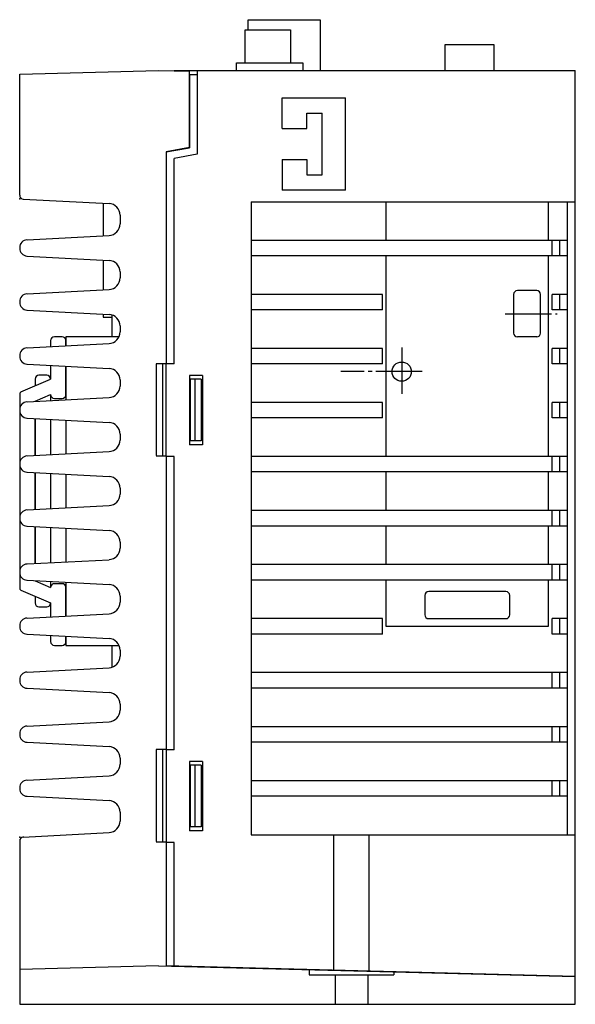
# Model space of a CAD drawing. Extents: x -5 to 293, y 0 to 402.
# Drawn here: x 0 to 72, y 0 to 128 of the extents above; entities that cross this region are included whole.
import ezdxf

# ---------------------------------------------------------------- set-up
doc = ezdxf.new("R2010")
doc.units = 0
doc.linetypes.add('DASHDOT', pattern=[7.5, 6, -0.5, 0.5, -0.5])
doc.layers.get('0').update_dxf_attribs({"linetype": 'CONTINUOUS'})
doc.layers.add('2_カバ_', color=7, linetype='CONTINUOUS')

msp = doc.modelspace()

# ---------------------------------------------------------------- linework, layer by layer
for p, q in [((29.6, 127.57), (38.95, 127.57)), ((29.6, 126.27), (29.6, 127.57)), ((38.95, 127.57), (38.95, 120.97)), ((29.2, 126.27), (35.1, 126.27)), ((29.2, 121.97), (29.2, 126.27)), ((35.1, 126.27), (35.1, 121.97)), ((55.15, 124.37), (61.45, 124.37)), ((55.15, 120.97), (55.15, 124.37)), ((55.15, 120.97), (55.15, 124.37)), ((55.15, 124.37), (61.45, 124.37)), ((61.45, 124.37), (61.45, 120.97)), ((61.45, 124.37), (61.45, 120.97)), ((28.1, 121.97), (36.7, 121.97)), ((28.1, 120.97), (28.1, 121.97)), ((36.7, 121.97), (36.7, 120.97)), ((0, 120.53), (18, 121)), ((0, 104.82), (0, 120.53)), ((18, 121), (22, 120.9)), ((20, 120.97), (72, 120.97)), ((20, 120.97), (20, 120.95)), ((20, 120.97), (20, 120.95)), ((20, 120.97), (72, 120.97)), ((22, 111), (22, 120.9)), ((22, 120.47), (22, 110.97)), ((22, 120.47), (23, 120.47)), ((23, 120.97), (23, 110.13)), ((72, 3.59), (72, 120.97)), ((34, 117.47), (42.2, 117.47)), ((34, 113.47), (34, 117.47)), ((42.2, 105.47), (42.2, 117.47)), ((37.2, 113.47), (37.2, 115.47)), ((37.2, 115.47), (39.2, 115.47)), ((39.2, 107.47), (39.2, 115.47)), ((34, 113.47), (37.2, 113.47)), ((22, 111), (19, 110.47)), ((19, 110.44), (22, 110.97)), ((19, 110.47), (19, 83)), ((23, 110.13), (20, 109.61)), ((20, 82.97), (20, 109.61)), ((34, 109.47), (34, 105.47)), ((34, 109.47), (37.2, 109.47)), ((37.2, 109.47), (37.2, 107.47)), ((37.2, 107.47), (39.2, 107.47)), ((42.2, 105.47), (34, 105.47)), ((0.47, 104.33), (11.58, 103.74)), ((10.8, 103.78), (10.8, 99.57)), ((30, 103.97), (30, 21.97)), ((71, 21.97), (71, 103.97)), ((13, 102.25), (13, 101.11)), ((0.95, 99.05), (11.58, 99.61)), ((0, 98.05), (0, 97.95)), ((0.95, 96.95), (11.58, 96.39)), ((10.8, 96.43), (10.8, 92.57)), ((13, 94.89), (13, 94.11)), ((0.95, 92.05), (11.58, 92.61)), ((0, 91.05), (0, 90.95)), ((0.95, 89.95), (11.58, 89.39)), ((10.8, 89.43), (10.8, 89.05)), ((12, 86.5), (12, 89.3)), ((10.8, 89.05), (12, 89.02)), ((13, 87.89), (13, 87.11)), ((0.95, 85.05), (11.58, 85.61)), ((4, 86), (4, 85.21)), ((5.5, 86.5), (4.5, 86.5)), ((6, 85.32), (6, 86)), ((0, 84.05), (0, 83.95)), ((0.95, 82.95), (11.58, 82.39)), ((17.7, 83), (17.7, 71.1)), ((19, 83), (17.7, 83)), ((18.5, 83), (18.5, 71)), ((19, 71), (19, 83)), ((20, 82.97), (19, 82.97)), ((4, 82.79), (4, 81)), ((6, 79), (6, 82.68)), ((0.15, 79.35), (4, 81)), ((2, 81), (2, 80.15)), ((3.5, 81.5), (2.5, 81.5)), ((13, 80.89), (13, 80.11)), ((22, 81.47), (22, 72.47)), ((23.7, 81.47), (22, 81.47)), ((23.5, 81), (22, 81)), ((22.1, 81), (22.1, 73)), ((22.7, 81), (22.7, 73)), ((23.5, 81), (23.5, 73)), ((23.7, 81.47), (23.7, 72.47)), ((0, 79), (0, 54)), ((0.95, 78.05), (11.58, 78.61)), ((2, 78.15), (4, 79)), ((2, 78.11), (2, 78.15)), ((2, 78.15), (2, 78.11)), ((4.5, 78.5), (5.5, 78.5)), ((0, 77.05), (0, 76.95)), ((0.95, 75.95), (11.58, 75.39)), ((2, 71.11), (2, 75.89)), ((2, 75.89), (2, 71.11)), ((13, 73.89), (13, 73.11)), ((23.5, 73), (22, 73)), ((0.95, 71.05), (11.58, 71.61)), ((23.7, 72.47), (22, 72.47)), ((19, 71), (17.7, 71)), ((19, 71), (19, 33)), ((20, 70.97), (19, 70.97)), ((20, 32.97), (20, 70.97)), ((0, 70.05), (0, 69.95)), ((0.95, 68.95), (11.58, 68.39)), ((2, 64.11), (2, 68.89)), ((2, 68.89), (2, 64.11)), ((13, 66.89), (13, 66.11)), ((0.95, 64.05), (11.58, 64.61)), ((0, 63.05), (0, 62.95)), ((0.95, 61.95), (11.58, 61.39)), ((2, 61.89), (2, 57.11)), ((2, 57.11), (2, 61.89)), ((13, 59.89), (13, 59.11)), ((0.95, 57.05), (11.58, 57.61)), ((0, 56.05), (0, 55.95)), ((0.95, 54.95), (11.58, 54.39)), ((2, 54.89), (2, 54.85)), ((2, 54.85), (2, 54.89)), ((0.15, 53.65), (4, 52)), ((2, 54.85), (4, 54)), ((5.5, 54.5), (4.5, 54.5)), ((6, 50.32), (6, 54)), ((2, 52.85), (2, 52)), ((13, 52.89), (13, 52.11)), ((2.5, 51.5), (3.5, 51.5)), ((4, 52), (4, 50.21)), ((0.95, 50.05), (11.58, 50.61)), ((0, 49.05), (0, 48.95)), ((0.95, 47.95), (11.58, 47.39)), ((4, 47.79), (4, 47)), ((6, 47), (6, 47.68)), ((4.5, 46.5), (5.5, 46.5)), ((12, 43.7), (12, 46.5)), ((13, 45.89), (13, 45.11)), ((0.95, 43.05), (11.58, 43.61)), ((71, 42.97), (30, 42.97)), ((69, 40.97), (69, 42.97)), ((70, 40.97), (70, 42.97)), ((0, 42.05), (0, 41.95)), ((0.95, 40.95), (11.58, 40.39)), ((71, 40.97), (30, 40.97)), ((13, 38.89), (13, 38.11)), ((0.95, 36.05), (11.58, 36.61)), ((71, 35.97), (30, 35.97)), ((69, 33.97), (69, 35.97)), ((70, 33.97), (70, 35.97)), ((0, 35.05), (0, 34.95)), ((0.95, 33.95), (11.58, 33.39)), ((71, 33.97), (30, 33.97)), ((19, 33), (17.7, 33)), ((17.7, 33), (17.7, 21.1)), ((18.5, 33), (18.5, 21)), ((19, 33), (19, 21)), ((20, 32.97), (19, 32.97)), ((13, 31.89), (13, 31.11)), ((23.7, 31.47), (22, 31.47)), ((22, 31.47), (22, 22.47)), ((23.5, 31), (22, 31)), ((22.1, 31), (22.1, 23)), ((22.7, 31), (22.7, 23)), ((23.5, 31), (23.5, 23)), ((23.7, 31.47), (23.7, 22.47)), ((0.95, 29.05), (11.58, 29.61)), ((71, 28.97), (30, 28.97)), ((69, 26.97), (69, 28.97)), ((70, 26.97), (70, 28.97)), ((0, 28.05), (0, 27.95)), ((0.95, 26.95), (11.58, 26.39)), ((71, 26.97), (30, 26.97)), ((13, 24.89), (13, 23.75)), ((23.5, 23), (22, 23)), ((0.47, 21.67), (11.58, 22.26)), ((23.7, 22.47), (22, 22.47)), ((30, 21.97), (72, 21.97)), ((40.71, 4.38), (40.71, 21.97)), ((45.29, 4.26), (45.29, 21.97)), ((0, 21.18), (0, 0)), ((19, 21), (17.7, 21)), ((19, 21), (19, 4.97)), ((20, 20.97), (19, 20.97)), ((20, 4.92), (20, 20.97)), ((18, 5), (0, 4.53)), ((18, 5), (72, 3.59)), ((72, 3.59), (19, 4.97)), ((37.5, 4.49), (37.5, 3.8)), ((48.5, 4.2), (48.5, 3.8)), ((37.5, 3.8), (48.5, 3.8)), ((40.9, 3.8), (40.9, 0)), ((45.1, 3.8), (45.1, 0)), ((72, 0), (72, 3.59)), ((0, 0), (72, 0))]:
    msp.add_line(p, q)
at = {"linetype": 'CONTINUOUS'}
for p, q in [((6, 86.5), (6, 85.32)), ((6, 82.68), (6, 78.32)), ((4, 79), (4, 78.21)), ((4, 75.79), (4, 71.21)), ((6, 75.68), (6, 71.32)), ((4, 68.79), (4, 64.21)), ((6, 68.68), (6, 64.32)), ((4, 61.79), (4, 57.21)), ((6, 61.68), (6, 57.32)), ((4, 54.79), (4, 54)), ((6, 54.68), (6, 50.32)), ((6, 47.68), (6, 46.5)), ((6, 46.5), (12.87, 46.5))]:
    msp.add_line(p, q, dxfattribs=at)
msp.add_lwpolyline([(12.87, 86.5), (6, 86.5), (6, 85.32)])
for centre, radius, start, end in [((0.5, 104.82), 0.5, 180, 267), ((11.5, 102.25), 1.5, 0, 87), ((11.5, 101.11), 1.5, 273.0305, 0), ((1, 98.05), 1, 93.0305, 180), ((1, 97.95), 1, 180, 266.9695), ((11.5, 94.89), 1.5, 0, 86.9695), ((11.5, 94.11), 1.5, 273.0305, 0), ((1, 91.05), 1, 93.0305, 180), ((1, 90.95), 1, 180, 266.9695), ((11.5, 87.89), 1.5, 0, 86.9695), ((11.5, 87.11), 1.5, 273.0305, 0), ((4.5, 86), 0.5, 90, 180), ((5.5, 86), 0.5, 0, 90), ((1, 84.05), 1, 93.0305, 180), ((1, 83.95), 1, 180, 266.9695), ((11.5, 80.89), 1.5, 0, 86.9695), ((2.5, 81), 0.5, 90, 180), ((3.5, 81), 0.5, 0, 90), ((0.5, 79), 0.5, 135, 180), ((11.5, 80.11), 1.5, 273.0305, 0), ((1, 77.05), 1, 93.0305, 180), ((4.5, 79), 0.5, 180, 270), ((5.5, 79), 0.5, 270, 0), ((1, 76.95), 1, 180, 266.9695), ((11.5, 73.89), 1.5, 0, 86.9695), ((11.5, 73.11), 1.5, 273.0305, 0), ((1, 70.05), 1, 93.0305, 180), ((1, 69.95), 1, 180, 266.9695), ((11.5, 66.89), 1.5, 0, 86.9695), ((11.5, 66.11), 1.5, 273.0305, 0), ((1, 63.05), 1, 93.0305, 180), ((1, 62.95), 1, 180, 266.9695), ((11.5, 59.89), 1.5, 0, 86.9695), ((11.5, 59.11), 1.5, 273.0305, 0), ((1, 56.05), 1, 93.0305, 180), ((1, 55.95), 1, 180, 266.9695), ((0.5, 54), 0.5, 180, 225), ((4.5, 54), 0.5, 90, 180), ((5.5, 54), 0.5, 0, 90), ((11.5, 52.89), 1.5, 0, 86.9695), ((2.5, 52), 0.5, 180, 270), ((3.5, 52), 0.5, 270, 0), ((11.5, 52.11), 1.5, 273.0305, 0), ((1, 49.05), 1, 93.0305, 180), ((1, 48.95), 1, 180, 266.9695), ((11.5, 45.89), 1.5, 0, 86.9695), ((4.5, 47), 0.5, 180, 270), ((5.5, 47), 0.5, 270, 0), ((11.5, 45.11), 1.5, 273.0305, 0), ((1, 42.05), 1, 93.0305, 180), ((1, 41.95), 1, 180, 266.9695), ((11.5, 38.89), 1.5, 0, 86.9695), ((11.5, 38.11), 1.5, 273.0305, 0), ((1, 35.05), 1, 93.0305, 180), ((1, 34.95), 1, 180, 266.9695), ((11.5, 31.89), 1.5, 0, 86.9695), ((11.5, 31.11), 1.5, 273.0305, 0), ((1, 28.05), 1, 93.0305, 180), ((1, 27.95), 1, 180, 266.9695), ((11.5, 24.89), 1.5, 0, 86.9695), ((11.5, 23.75), 1.5, 273, 0), ((0.5, 21.18), 0.5, 93, 180)]:
    msp.add_arc(centre, radius, start, end)
for p in [(0, 104.35), (0, 21.65)]:
    msp.add_point(p)
at = {"layer": '2_カバ_', "linetype": 'CONTINUOUS'}
for p, q in [((30, 103.97), (72, 103.97)), ((47.5, 98.97), (47.5, 103.97)), ((68.5, 103.97), (68.5, 98.97)), ((71, 98.97), (30, 98.97)), ((69, 96.97), (69, 98.97)), ((70, 96.97), (70, 98.97)), ((71, 96.97), (30, 96.97)), ((47.5, 70.97), (47.5, 96.97)), ((68.5, 96.97), (68.5, 70.97)), ((47, 91.97), (30, 91.97)), ((47, 89.97), (47, 91.97)), ((64, 91.97), (64, 86.97)), ((67, 92.47), (64.5, 92.47)), ((67.5, 86.97), (67.5, 91.97)), ((71, 91.97), (69, 91.97)), ((69, 89.97), (69, 91.97)), ((70, 89.97), (70, 91.97)), ((47, 89.97), (30, 89.97)), ((71, 89.97), (69, 89.97)), ((67, 86.47), (64.5, 86.47)), ((47, 84.97), (30, 84.97)), ((47, 82.97), (47, 84.97)), ((71, 84.97), (69, 84.97)), ((69, 82.97), (69, 84.97)), ((70, 82.97), (70, 84.97)), ((47, 82.97), (30, 82.97)), ((71, 82.97), (69, 82.97)), ((47, 77.97), (30, 77.97)), ((47, 75.97), (47, 77.97)), ((69, 75.97), (69, 77.97)), ((71, 77.97), (69, 77.97)), ((70, 75.97), (70, 77.97)), ((47, 75.97), (30, 75.97)), ((71, 75.97), (69, 75.97)), ((71, 70.97), (30, 70.97)), ((69, 68.97), (69, 70.97)), ((70, 68.97), (70, 70.97)), ((71, 68.97), (30, 68.97)), ((47.5, 63.97), (47.5, 68.97)), ((68.5, 68.97), (68.5, 63.97)), ((71, 63.97), (30, 63.97)), ((69, 61.97), (69, 63.97)), ((70, 61.97), (70, 63.97)), ((71, 61.97), (30, 61.97)), ((47.5, 56.97), (47.5, 61.97)), ((68.5, 61.97), (68.5, 56.97)), ((71, 56.97), (30, 56.97)), ((69, 54.97), (69, 56.97)), ((70, 54.97), (70, 56.97)), ((71, 54.97), (30, 54.97)), ((47.5, 48.97), (47.5, 54.97)), ((68.5, 54.97), (68.5, 48.97)), ((52.5, 52.97), (52.5, 50.47)), ((63, 53.47), (53, 53.47)), ((63.5, 50.47), (63.5, 52.97)), ((47, 49.97), (30, 49.97)), ((47, 47.97), (47, 49.97)), ((53, 49.97), (63, 49.97)), ((71, 49.97), (69, 49.97)), ((69, 47.97), (69, 49.97)), ((70, 47.97), (70, 49.97)), ((68.5, 48.97), (47.5, 48.97)), ((47, 47.97), (30, 47.97)), ((71, 47.97), (69, 47.97))]:
    msp.add_line(p, q, dxfattribs=at)
at = {"layer": '2_カバ_', "linetype": 'DASHDOT'}
for p, q in [((62.92, 89.47), (69.67, 89.47)), ((49.5, 85.1), (49.5, 79.02)), ((52.16, 81.97), (41.6, 81.97))]:
    msp.add_line(p, q, dxfattribs=at)
at = {"layer": '2_カバ_', "linetype": 'CONTINUOUS'}
msp.add_circle((49.5, 81.97), 1.25, dxfattribs=at)
for centre, start, end in [((64.5, 91.97), 90, 180), ((67, 91.97), 0, 90), ((64.5, 86.97), 180, 270), ((67, 86.97), 270, 0), ((53, 52.97), 90, 180), ((63, 52.97), 0, 90), ((53, 50.47), 180, 270), ((63, 50.47), 270, 0)]:
    msp.add_arc(centre, 0.5, start, end, dxfattribs=at)

doc.saveas('drawing.dxf')
